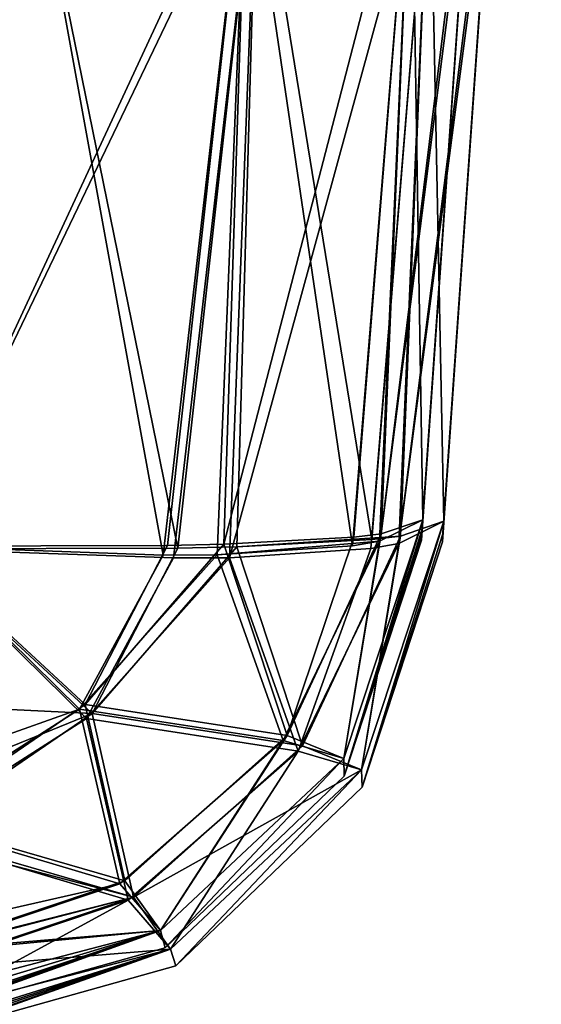
# Model space of a CAD drawing. Units: millimetres. Extents: x -1220 to 285, y -570 to 9.
# Drawn here: x 66 to 169, y -377 to -184 of the extents above; entities that cross this region are included whole.
import ezdxf

# ---------------------------------------------------------------- set-up
doc = ezdxf.new("R2010")
doc.units = ezdxf.units.MM
doc.header["$LTSCALE"] = 65.185185
for name, color, linetype in [('1', 7, 'CONTINUOUS'), ('101', 7, 'CONTINUOUS'), ('115', 7, 'CONTINUOUS'), ('116', 7, 'CONTINUOUS'), ('120', 7, 'CONTINUOUS'), ('121', 7, 'CONTINUOUS'), ('122', 7, 'CONTINUOUS'), ('123', 7, 'CONTINUOUS'), ('19', 7, 'CONTINUOUS'), ('20', 7, 'CONTINUOUS'), ('21', 7, 'CONTINUOUS'), ('22', 7, 'CONTINUOUS'), ('26', 7, 'CONTINUOUS'), ('27', 7, 'CONTINUOUS'), ('6', 7, 'CONTINUOUS'), ('97', 7, 'CONTINUOUS')]:
    doc.layers.add(name, color=color, linetype=linetype)

msp = doc.modelspace()

# ---------------------------------------------------------------- linework, layer by layer
at = {"layer": '1', "linetype": 'CONTINUOUS'}
for points in [[(111.67, -8.05, 276.88), (-438.11, -279.6, 243.54), (-451.84, -8.04, 276.88), (111.67, -8.05, 276.88)], [(-310.71, -282.56, 243.17), (-438.11, -279.6, 243.54), (111.67, -8.05, 276.88), (-310.71, -282.56, 243.17)], [(-217.69, -284.52, 242.93), (-310.71, -282.56, 243.17), (111.67, -8.05, 276.88), (-217.69, -284.52, 242.93)], [(-143.51, -285.84, 242.77), (-217.69, -284.52, 242.93), (111.67, -8.05, 276.88), (-143.51, -285.84, 242.77)], [(-78.53, -286.69, 242.67), (-143.51, -285.84, 242.77), (111.67, -8.05, 276.88), (-78.53, -286.69, 242.67)], [(-16.39, -287.07, 242.62), (-78.53, -286.69, 242.67), (111.67, -8.05, 276.88), (-16.39, -287.07, 242.62)], [(67.37, -139.95, 260.68), (-16.39, -287.07, 242.62), (111.67, -8.05, 276.88), (67.37, -139.95, 260.68)], [(65.1, -149.42, 259.52), (-16.39, -287.07, 242.62), (67.37, -139.95, 260.68), (65.1, -149.42, 259.52)]]:
    msp.add_3dface(points, dxfattribs=at)
at = {"layer": '101', "linetype": 'CONTINUOUS'}
for points in [[(-76.82, -8.55, -380.98), (111.67, -8.55, -380.98), (-43.36, -287.43, -346.74), (-76.82, -8.55, -380.98)], [(-43.36, -287.43, -346.74), (111.67, -8.55, -380.98), (67.37, -140.42, -364.79), (-43.36, -287.43, -346.74)], [(65.16, -149.63, -363.66), (-43.36, -287.43, -346.74), (67.37, -140.42, -364.79), (65.16, -149.63, -363.66)]]:
    msp.add_3dface(points, dxfattribs=at)
at = {"layer": '115', "linetype": 'CONTINUOUS'}
for points in [[(149.42, -282.05, -243.38), (133.44, -334.17, -50), (133.31, -330.78, -244.65), (149.42, -282.05, -243.38)], [(149.42, -282.05, -243.38), (149.25, -284.49, -144.21), (133.44, -334.17, -50), (149.42, -282.05, -243.38)], [(149.25, -284.49, -144.21), (149.14, -286.04, -50), (133.44, -334.17, -50), (149.25, -284.49, -144.21)], [(133.31, -330.78, -244.65), (96.9, -369.21, -50), (95.86, -365.9, -245.61), (133.31, -330.78, -244.65)], [(133.44, -334.17, -50), (96.9, -369.21, -50), (133.31, -330.78, -244.65), (133.44, -334.17, -50)], [(46.55, -381.32, -146.68), (46.17, -378.86, -246.03), (95.86, -365.9, -245.61), (46.55, -381.32, -146.68)], [(46.81, -381.85, -123.34), (46.55, -381.32, -146.68), (95.86, -365.9, -245.61), (46.81, -381.85, -123.34)], [(47.15, -382.33, -99.84), (46.81, -381.85, -123.34), (95.86, -365.9, -245.61), (47.15, -382.33, -99.84)], [(47.72, -382.71, -75.75), (47.15, -382.33, -99.84), (95.86, -365.9, -245.61), (47.72, -382.71, -75.75)], [(48.09, -382.87, -50.21), (47.72, -382.71, -75.75), (95.86, -365.9, -245.61), (48.09, -382.87, -50.21)], [(96.9, -369.21, -50), (48.09, -382.87, -50.21), (95.86, -365.9, -245.61), (96.9, -369.21, -50)]]:
    msp.add_3dface(points, dxfattribs=at)
at = {"layer": '116', "linetype": 'CONTINUOUS'}
for points in [[(133.44, -334.17, -50), (149.42, -282.05, 143.38), (133.31, -330.78, 144.65), (133.44, -334.17, -50)], [(149.14, -286.04, -50), (149.42, -282.05, 143.38), (133.44, -334.17, -50), (149.14, -286.04, -50)], [(149.14, -286.04, -50), (149.19, -285.24, 11.08), (149.42, -282.05, 143.38), (149.14, -286.04, -50)], [(149.19, -285.24, 11.08), (149.29, -283.87, 70.06), (149.42, -282.05, 143.38), (149.19, -285.24, 11.08)], [(95.86, -365.9, 145.61), (96.9, -369.21, -50), (133.31, -330.78, 144.65), (95.86, -365.9, 145.61)], [(96.9, -369.21, -50), (133.44, -334.17, -50), (133.31, -330.78, 144.65), (96.9, -369.21, -50)], [(46.17, -378.86, 146.03), (48.09, -382.87, -50.21), (95.86, -365.9, 145.61), (46.17, -378.86, 146.03)], [(48.09, -382.87, -50.21), (96.9, -369.21, -50), (95.86, -365.9, 145.61), (48.09, -382.87, -50.21)]]:
    msp.add_3dface(points, dxfattribs=at)
at = {"layer": '120', "linetype": 'CONTINUOUS'}
for points in [[(133.31, -330.78, 144.65), (149.42, -282.05, 143.38), (140.91, -284.95, 183.93), (133.31, -330.78, 144.65)], [(121.69, -326.08, 192.48), (140.91, -284.95, 183.93), (108.82, -287.06, 225.16), (121.69, -326.08, 192.48)], [(108.82, -287.06, 225.16), (140.91, -284.95, 183.93), (135.3, -285.62, 195.04), (108.82, -287.06, 225.16)], [(121.69, -326.08, 192.48), (133.31, -330.78, 144.65), (140.91, -284.95, 183.93), (121.69, -326.08, 192.48)], [(45.54, -287.45, 246.73), (80.48, -319.75, 230.55), (97.3, -287.31, 232.86), (45.54, -287.45, 246.73)], [(45.54, -287.45, 246.73), (45.73, -318.03, 238.1), (80.48, -319.75, 230.55), (45.54, -287.45, 246.73)], [(80.48, -319.75, 230.55), (121.69, -326.08, 192.48), (108.82, -287.06, 225.16), (80.48, -319.75, 230.55)], [(80.48, -319.75, 230.55), (108.82, -287.06, 225.16), (97.3, -287.31, 232.86), (80.48, -319.75, 230.55)], [(45.73, -318.03, 238.1), (45.84, -333.81, 229.15), (80.48, -319.75, 230.55), (45.73, -318.03, 238.1)], [(45.84, -333.81, 229.15), (45.89, -343.39, 221.7), (80.48, -319.75, 230.55), (45.84, -333.81, 229.15)], [(45.89, -343.39, 221.7), (88.59, -355.72, 192.74), (80.48, -319.75, 230.55), (45.89, -343.39, 221.7)], [(88.59, -355.72, 192.74), (121.69, -326.08, 192.48), (80.48, -319.75, 230.55), (88.59, -355.72, 192.74)], [(88.59, -355.72, 192.74), (133.31, -330.78, 144.65), (121.69, -326.08, 192.48), (88.59, -355.72, 192.74)], [(95.86, -365.9, 145.61), (133.31, -330.78, 144.65), (88.59, -355.72, 192.74), (95.86, -365.9, 145.61)], [(45.89, -343.39, 221.7), (45.91, -344.56, 220.65), (88.59, -355.72, 192.74), (45.89, -343.39, 221.7)], [(45.91, -344.56, 220.65), (46.05, -366.5, 192.64), (88.59, -355.72, 192.74), (45.91, -344.56, 220.65)], [(46.05, -366.5, 192.64), (46.06, -366.8, 192.08), (88.59, -355.72, 192.74), (46.05, -366.5, 192.64)], [(46.06, -366.8, 192.08), (46.07, -370.05, 185.37), (88.59, -355.72, 192.74), (46.06, -366.8, 192.08)], [(46.07, -370.05, 185.37), (95.86, -365.9, 145.61), (88.59, -355.72, 192.74), (46.07, -370.05, 185.37)], [(46.17, -378.86, 146.03), (95.86, -365.9, 145.61), (46.07, -370.05, 185.37), (46.17, -378.86, 146.03)]]:
    msp.add_3dface(points, dxfattribs=at)
at = {"layer": '121', "linetype": 'CONTINUOUS'}
for points in [[(67.37, -140.44, 264.79), (65.09, -149.95, 263.62), (45.54, -287.45, 246.73), (67.37, -140.44, 264.79)], [(67.37, -140.44, 264.79), (45.54, -287.45, 246.73), (97.3, -287.31, 232.86), (67.37, -140.44, 264.79)], [(67.37, -140.44, 264.79), (97.3, -287.31, 232.86), (112.82, -147.28, 251.48), (67.37, -140.44, 264.79)], [(135.3, -285.62, 195.04), (146.66, -145.49, 217.73), (112.82, -147.28, 251.48), (135.3, -285.62, 195.04)], [(135.3, -285.62, 195.04), (140.91, -284.95, 183.93), (146.66, -145.49, 217.73), (135.3, -285.62, 195.04)], [(140.91, -284.95, 183.93), (149.42, -282.05, 143.38), (146.66, -145.49, 217.73), (140.91, -284.95, 183.93)], [(149.42, -282.05, 143.38), (158.89, -146.59, 169.68), (146.66, -145.49, 217.73), (149.42, -282.05, 143.38)], [(97.3, -287.31, 232.86), (108.82, -287.06, 225.16), (112.82, -147.28, 251.48), (97.3, -287.31, 232.86)], [(108.82, -287.06, 225.16), (135.3, -285.62, 195.04), (112.82, -147.28, 251.48), (108.82, -287.06, 225.16)]]:
    msp.add_3dface(points, dxfattribs=at)
at = {"layer": '122', "linetype": 'CONTINUOUS'}
for points in [[(159.66, -135.63, -272.89), (158.91, -146.25, -269.77), (140.58, -286.42, -284.3), (159.66, -135.63, -272.89)], [(146.66, -145.49, -317.73), (159.66, -135.63, -272.89), (140.58, -286.42, -284.3), (146.66, -145.49, -317.73)], [(45.54, -287.45, -346.73), (65.16, -149.63, -363.66), (67.37, -140.42, -364.79), (45.54, -287.45, -346.73)], [(45.54, -287.45, -346.73), (67.37, -140.42, -364.79), (112.81, -147.28, -351.48), (45.54, -287.45, -346.73)], [(112.81, -147.28, -351.48), (146.66, -145.49, -317.73), (107.42, -289.19, -325.88), (112.81, -147.28, -351.48)], [(107.42, -289.19, -325.88), (146.66, -145.49, -317.73), (135.09, -287.36, -295.01), (107.42, -289.19, -325.88)], [(135.09, -287.36, -295.01), (146.66, -145.49, -317.73), (140.58, -286.42, -284.3), (135.09, -287.36, -295.01)], [(158.91, -146.25, -269.77), (149.42, -282.05, -243.38), (140.58, -286.42, -284.3), (158.91, -146.25, -269.77)], [(45.54, -287.45, -346.73), (112.81, -147.28, -351.48), (96.41, -289.24, -333.08), (45.54, -287.45, -346.73)], [(96.41, -289.24, -333.08), (112.81, -147.28, -351.48), (107.42, -289.19, -325.88), (96.41, -289.24, -333.08)]]:
    msp.add_3dface(points, dxfattribs=at)
at = {"layer": '123', "linetype": 'CONTINUOUS'}
for points in [[(149.42, -282.05, -243.38), (133.31, -330.78, -244.65), (140.58, -286.42, -284.3), (149.42, -282.05, -243.38)], [(45.54, -287.45, -346.73), (79.38, -320.71, -330.49), (43.97, -343.31, -321.75), (45.54, -287.45, -346.73)], [(45.54, -287.45, -346.73), (96.41, -289.24, -333.08), (79.38, -320.71, -330.49), (45.54, -287.45, -346.73)], [(107.42, -289.19, -325.88), (135.09, -287.36, -295.01), (120.89, -327.13, -292.62), (107.42, -289.19, -325.88)], [(140.58, -286.42, -284.3), (133.31, -330.78, -244.65), (120.89, -327.13, -292.62), (140.58, -286.42, -284.3)], [(135.09, -287.36, -295.01), (140.58, -286.42, -284.3), (120.89, -327.13, -292.62), (135.09, -287.36, -295.01)], [(96.41, -289.24, -333.08), (107.42, -289.19, -325.88), (79.38, -320.71, -330.49), (96.41, -289.24, -333.08)], [(107.42, -289.19, -325.88), (120.89, -327.13, -292.62), (79.38, -320.71, -330.49), (107.42, -289.19, -325.88)], [(79.38, -320.71, -330.49), (87.54, -356.34, -292.62), (43.97, -343.31, -321.75), (79.38, -320.71, -330.49)], [(120.89, -327.13, -292.62), (87.54, -356.34, -292.62), (79.38, -320.71, -330.49), (120.89, -327.13, -292.62)], [(120.89, -327.13, -292.62), (95.86, -365.9, -245.61), (87.54, -356.34, -292.62), (120.89, -327.13, -292.62)], [(133.31, -330.78, -244.65), (95.86, -365.9, -245.61), (120.89, -327.13, -292.62), (133.31, -330.78, -244.65)], [(87.54, -356.34, -292.62), (44.76, -370.72, -283.82), (43.97, -343.31, -321.75), (87.54, -356.34, -292.62)], [(87.54, -356.34, -292.62), (46.17, -378.86, -246.03), (44.76, -370.72, -283.82), (87.54, -356.34, -292.62)], [(95.86, -365.9, -245.61), (46.17, -378.86, -246.03), (87.54, -356.34, -292.62), (95.86, -365.9, -245.61)]]:
    msp.add_3dface(points, dxfattribs=at)
at = {"layer": '19', "linetype": 'CONTINUOUS'}
for points in [[(145.3, -281.76, -243.38), (129.83, -328.55, -244.6), (129.91, -332.02, -50), (145.3, -281.76, -243.38)], [(145.02, -285.76, -50), (145.3, -281.76, -243.38), (129.91, -332.02, -50), (145.02, -285.76, -50)], [(145.02, -285.76, -50), (145.13, -284.2, -144.22), (145.3, -281.76, -243.38), (145.02, -285.76, -50)], [(129.83, -328.55, -244.6), (93.87, -362.29, -245.53), (94.76, -365.67, -50), (129.83, -328.55, -244.6)], [(129.91, -332.02, -50), (129.83, -328.55, -244.6), (94.76, -365.67, -50), (129.91, -332.02, -50)], [(46.14, -374.73, -245.93), (47.99, -378.74, -49.64), (93.87, -362.29, -245.53), (46.14, -374.73, -245.93)], [(93.87, -362.29, -245.53), (47.99, -378.74, -49.64), (94.76, -365.67, -50), (93.87, -362.29, -245.53)]]:
    msp.add_3dface(points, dxfattribs=at)
at = {"layer": '20', "linetype": 'CONTINUOUS'}
for points in [[(145.3, -281.76, 143.38), (129.91, -332.02, -50), (129.83, -328.55, 144.6), (145.3, -281.76, 143.38)], [(145.3, -281.76, 143.38), (145.17, -283.58, 70.05), (129.91, -332.02, -50), (145.3, -281.76, 143.38)], [(145.17, -283.58, 70.05), (145.07, -284.95, 11.06), (129.91, -332.02, -50), (145.17, -283.58, 70.05)], [(145.07, -284.95, 11.06), (145.02, -285.76, -50), (129.91, -332.02, -50), (145.07, -284.95, 11.06)], [(129.83, -328.55, 144.6), (94.76, -365.67, -50), (93.87, -362.29, 145.53), (129.83, -328.55, 144.6)], [(129.91, -332.02, -50), (94.76, -365.67, -50), (129.83, -328.55, 144.6), (129.91, -332.02, -50)], [(46.34, -376.57, 72.5), (46.14, -374.73, 145.93), (93.87, -362.29, 145.53), (46.34, -376.57, 72.5)], [(46.88, -377.94, 13.15), (46.34, -376.57, 72.5), (93.87, -362.29, 145.53), (46.88, -377.94, 13.15)], [(47.2, -378.32, -6.73), (46.88, -377.94, 13.15), (93.87, -362.29, 145.53), (47.2, -378.32, -6.73)], [(47.68, -378.62, -27.91), (47.2, -378.32, -6.73), (93.87, -362.29, 145.53), (47.68, -378.62, -27.91)], [(47.99, -378.74, -49.64), (47.68, -378.62, -27.91), (93.87, -362.29, 145.53), (47.99, -378.74, -49.64)], [(94.76, -365.67, -50), (47.99, -378.74, -49.64), (93.87, -362.29, 145.53), (94.76, -365.67, -50)]]:
    msp.add_3dface(points, dxfattribs=at)
at = {"layer": '21', "linetype": 'CONTINUOUS'}
for points in [[(155.53, -135.37, 172.95), (154.77, -146.27, 169.76), (137.14, -284.53, 182.31), (155.53, -135.37, 172.95)], [(143.11, -144.75, 215.77), (155.53, -135.37, 172.95), (137.14, -284.53, 182.31), (143.11, -144.75, 215.77)], [(110.78, -146.45, 247.98), (143.11, -144.75, 215.77), (106.32, -286.52, 221.92), (110.78, -146.45, 247.98)], [(106.32, -286.52, 221.92), (143.11, -144.75, 215.77), (131.75, -285.13, 192.99), (106.32, -286.52, 221.92)], [(131.75, -285.13, 192.99), (143.11, -144.75, 215.77), (137.14, -284.53, 182.31), (131.75, -285.13, 192.99)], [(45.54, -286.95, 242.64), (65.1, -149.42, 259.52), (110.78, -146.45, 247.98), (45.54, -286.95, 242.64)], [(45.54, -286.95, 242.64), (110.78, -146.45, 247.98), (95.25, -286.79, 229.31), (45.54, -286.95, 242.64)], [(95.25, -286.79, 229.31), (110.78, -146.45, 247.98), (106.32, -286.52, 221.92), (95.25, -286.79, 229.31)], [(154.77, -146.27, 169.76), (145.3, -281.76, 143.38), (137.14, -284.53, 182.31), (154.77, -146.27, 169.76)]]:
    msp.add_3dface(points, dxfattribs=at)
at = {"layer": '22', "linetype": 'CONTINUOUS'}
for points in [[(145.3, -281.76, 143.38), (129.83, -328.55, 144.6), (137.14, -284.53, 182.31), (145.3, -281.76, 143.38)], [(106.32, -286.52, 221.92), (131.75, -285.13, 192.99), (118.69, -324.02, 190.53), (106.32, -286.52, 221.92)], [(137.14, -284.53, 182.31), (129.83, -328.55, 144.6), (118.69, -324.02, 190.53), (137.14, -284.53, 182.31)], [(131.75, -285.13, 192.99), (137.14, -284.53, 182.31), (118.69, -324.02, 190.53), (131.75, -285.13, 192.99)], [(45.54, -286.95, 242.64), (95.25, -286.79, 229.31), (79.11, -317.96, 227.09), (45.54, -286.95, 242.64)], [(45.54, -286.95, 242.64), (79.11, -317.96, 227.09), (45.88, -340.67, 218.59), (45.54, -286.95, 242.64)], [(95.25, -286.79, 229.31), (106.32, -286.52, 221.92), (79.11, -317.96, 227.09), (95.25, -286.79, 229.31)], [(106.32, -286.52, 221.92), (118.69, -324.02, 190.53), (79.11, -317.96, 227.09), (106.32, -286.52, 221.92)], [(79.11, -317.96, 227.09), (86.89, -352.5, 190.79), (45.88, -340.67, 218.59), (79.11, -317.96, 227.09)], [(118.69, -324.02, 190.53), (86.89, -352.5, 190.79), (79.11, -317.96, 227.09), (118.69, -324.02, 190.53)], [(118.69, -324.02, 190.53), (93.87, -362.29, 145.53), (86.89, -352.5, 190.79), (118.69, -324.02, 190.53)], [(129.83, -328.55, 144.6), (93.87, -362.29, 145.53), (118.69, -324.02, 190.53), (129.83, -328.55, 144.6)], [(86.89, -352.5, 190.79), (46.06, -366.26, 183.74), (45.88, -340.67, 218.59), (86.89, -352.5, 190.79)], [(86.89, -352.5, 190.79), (93.87, -362.29, 145.53), (46.06, -366.26, 183.74), (86.89, -352.5, 190.79)], [(93.87, -362.29, 145.53), (46.14, -374.73, 145.93), (46.06, -366.26, 183.74), (93.87, -362.29, 145.53)]]:
    msp.add_3dface(points, dxfattribs=at)
at = {"layer": '26', "linetype": 'CONTINUOUS'}
for points in [[(67.36, -139.93, -360.69), (65.17, -149.1, -359.56), (45.54, -286.95, -342.64), (67.36, -139.93, -360.69)], [(67.36, -139.93, -360.69), (45.54, -286.95, -342.64), (94.39, -288.7, -329.52), (67.36, -139.93, -360.69)], [(110.78, -146.45, -347.98), (67.36, -139.93, -360.69), (94.39, -288.7, -329.52), (110.78, -146.45, -347.98)], [(143.11, -144.74, -315.77), (110.78, -146.45, -347.98), (131.54, -286.84, -292.96), (143.11, -144.74, -315.77)], [(136.81, -285.97, -282.67), (143.11, -144.74, -315.77), (131.54, -286.84, -292.96), (136.81, -285.97, -282.67)], [(145.3, -281.76, -243.38), (143.11, -144.74, -315.77), (136.81, -285.97, -282.67), (145.3, -281.76, -243.38)], [(145.3, -281.76, -243.38), (154.79, -145.95, -269.84), (143.11, -144.74, -315.77), (145.3, -281.76, -243.38)], [(104.95, -288.61, -322.62), (110.78, -146.45, -347.98), (94.39, -288.7, -329.52), (104.95, -288.61, -322.62)], [(131.54, -286.84, -292.96), (110.78, -146.45, -347.98), (104.95, -288.61, -322.62), (131.54, -286.84, -292.96)]]:
    msp.add_3dface(points, dxfattribs=at)
at = {"layer": '27', "linetype": 'CONTINUOUS'}
for points in [[(129.83, -328.55, -244.6), (145.3, -281.76, -243.38), (136.81, -285.97, -282.67), (129.83, -328.55, -244.6)], [(78.02, -318.9, -327.03), (45.54, -286.95, -342.64), (44.06, -330.9, -326.13), (78.02, -318.9, -327.03)], [(94.39, -288.7, -329.52), (45.54, -286.95, -342.64), (78.02, -318.9, -327.03), (94.39, -288.7, -329.52)], [(136.81, -285.97, -282.67), (131.54, -286.84, -292.96), (104.95, -288.61, -322.62), (136.81, -285.97, -282.67)], [(136.81, -285.97, -282.67), (104.95, -288.61, -322.62), (117.9, -325.04, -290.67), (136.81, -285.97, -282.67)], [(129.83, -328.55, -244.6), (136.81, -285.97, -282.67), (117.9, -325.04, -290.67), (129.83, -328.55, -244.6)], [(104.95, -288.61, -322.62), (94.39, -288.7, -329.52), (78.02, -318.9, -327.03), (104.95, -288.61, -322.62)], [(117.9, -325.04, -290.67), (104.95, -288.61, -322.62), (78.02, -318.9, -327.03), (117.9, -325.04, -290.67)], [(44, -340.61, -318.63), (85.87, -353.11, -290.67), (78.02, -318.9, -327.03), (44, -340.61, -318.63)], [(44, -340.61, -318.63), (78.02, -318.9, -327.03), (44.06, -330.9, -326.13), (44, -340.61, -318.63)], [(85.87, -353.11, -290.67), (117.9, -325.04, -290.67), (78.02, -318.9, -327.03), (85.87, -353.11, -290.67)], [(85.87, -353.11, -290.67), (93.87, -362.29, -245.53), (117.9, -325.04, -290.67), (85.87, -353.11, -290.67)], [(93.87, -362.29, -245.53), (129.83, -328.55, -244.6), (117.9, -325.04, -290.67), (93.87, -362.29, -245.53)], [(44.47, -362.5, -291.34), (85.87, -353.11, -290.67), (44, -340.61, -318.63), (44.47, -362.5, -291.34)], [(44.77, -366.91, -282.21), (85.87, -353.11, -290.67), (44.47, -362.5, -291.34), (44.77, -366.91, -282.21)], [(44.77, -366.91, -282.21), (93.87, -362.29, -245.53), (85.87, -353.11, -290.67), (44.77, -366.91, -282.21)], [(46.14, -374.73, -245.93), (93.87, -362.29, -245.53), (44.77, -366.91, -282.21), (46.14, -374.73, -245.93)]]:
    msp.add_3dface(points, dxfattribs=at)
at = {"layer": '6', "linetype": 'CONTINUOUS'}
for points in [[(145.02, -285.76, -50), (145.07, -284.95, 11.06), (164.41, -8.43, -64.34), (145.02, -285.76, -50)], [(145.13, -284.2, -144.22), (145.02, -285.76, -50), (164.41, -8.43, -64.34), (145.13, -284.2, -144.22)], [(145.07, -284.95, 11.06), (145.17, -283.58, 70.05), (164.41, -8.43, -64.34), (145.07, -284.95, 11.06)], [(155.53, -135.37, -272.94), (145.13, -284.2, -144.22), (164.41, -8.43, -322.65), (155.53, -135.37, -272.94)], [(164.41, -8.43, -322.65), (145.13, -284.2, -144.22), (164.41, -8.43, -64.34), (164.41, -8.43, -322.65)], [(145.17, -283.58, 70.05), (145.3, -281.76, 143.38), (164.41, -8.43, -64.34), (145.17, -283.58, 70.05)], [(145.3, -281.76, 143.38), (154.77, -146.27, 169.76), (164.41, -8.43, -64.34), (145.3, -281.76, 143.38)], [(154.79, -145.95, -269.84), (145.13, -284.2, -144.22), (155.53, -135.37, -272.94), (154.79, -145.95, -269.84)], [(145.3, -281.76, -243.38), (145.13, -284.2, -144.22), (154.79, -145.95, -269.84), (145.3, -281.76, -243.38)]]:
    msp.add_3dface(points, dxfattribs=at)
at = {"layer": '97', "linetype": 'CONTINUOUS'}
for points in [[(168.53, -8.72, -64.34), (168.53, -8.72, 222.65), (149.14, -286.04, -50), (168.53, -8.72, -64.34)], [(149.14, -286.04, -50), (168.53, -8.72, 222.65), (149.19, -285.24, 11.08), (149.14, -286.04, -50)], [(149.25, -284.49, -144.21), (168.53, -8.72, -64.34), (149.14, -286.04, -50), (149.25, -284.49, -144.21)], [(149.19, -285.24, 11.08), (168.53, -8.72, 222.65), (149.29, -283.87, 70.06), (149.19, -285.24, 11.08)], [(149.42, -282.05, -243.38), (168.53, -8.72, -64.34), (149.25, -284.49, -144.21), (149.42, -282.05, -243.38)], [(149.29, -283.87, 70.06), (168.53, -8.72, 222.65), (159.66, -135.63, 172.91), (149.29, -283.87, 70.06)], [(158.91, -146.25, -269.77), (168.53, -8.72, -64.34), (149.42, -282.05, -243.38), (158.91, -146.25, -269.77)], [(158.89, -146.59, 169.68), (149.29, -283.87, 70.06), (159.66, -135.63, 172.91), (158.89, -146.59, 169.68)], [(149.42, -282.05, 143.38), (149.29, -283.87, 70.06), (158.89, -146.59, 169.68), (149.42, -282.05, 143.38)]]:
    msp.add_3dface(points, dxfattribs=at)

doc.saveas('drawing.dxf')
